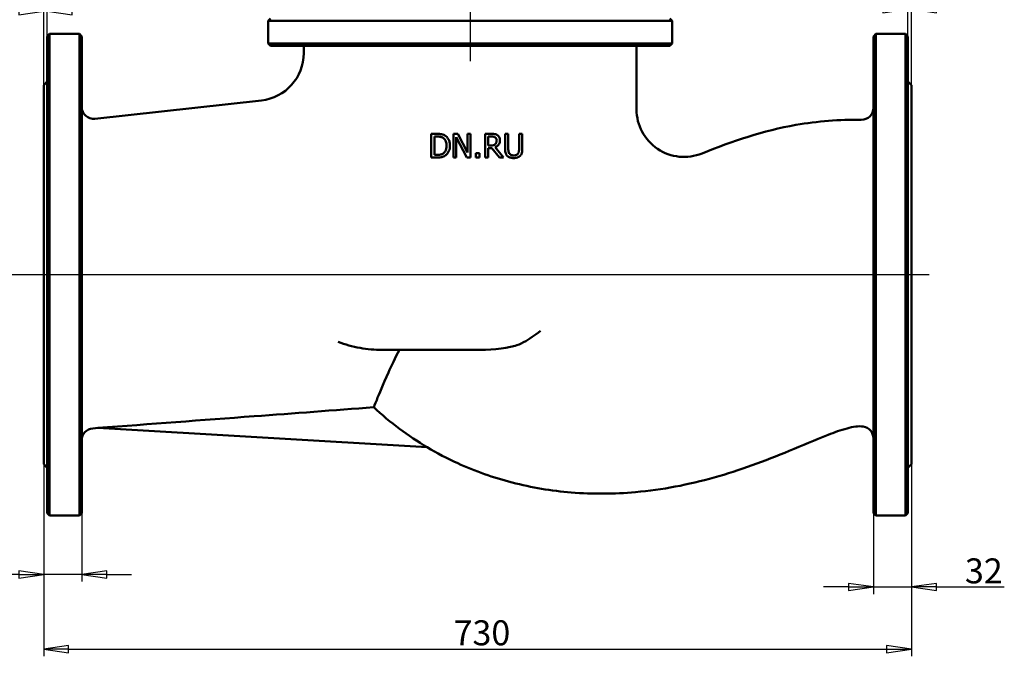
# Model space of a CAD drawing. Units: millimetres. Extents: x 0 to 2520, y 0 to 1782.
# Drawn here: x 424 to 1252, y 714 to 1249 of the extents above; entities that cross this region are included whole.
import ezdxf

# ---------------------------------------------------------------- set-up
doc = ezdxf.new("R2010")
doc.units = ezdxf.units.MM
doc.header["$LTSCALE"] = 6
for name, color, linetype, lineweight in [('Видимый контур (ГОСТ)', 7, 'Continuous', 50), ('Осевая линия (ГОСТ)', 7, 'Continuous', 25), ('Размер (ГОСТ)', 7, 'Continuous', 25)]:
    doc.layers.add(name, color=color, linetype=linetype, lineweight=lineweight)
doc.styles.add('Обычный текст (ГОСТ)', font='GOST Common Italic.ttf')
doc.dimstyles.new('Обычный (ГОСТ)', dxfattribs={"dimscale": 6, "dimtxt": 3.5, "dimasz": 3.5, "dimexe": 1, "dimexo": 0, "dimgap": 0.5, "dimtad": 1, "dimrnd": 1e-08, "dimtxsty": 'Обычный текст (ГОСТ)', "dimblk": 'Filled-1', "dimcen": 0.09, "dimdle": 15, "dimclrd": 256, "dimclre": 256, "dimclrt": 256, "dimazin": 2, "dimtfac": 0.714286, "dimtdec": 3, "dimtmove": 0, "dimatfit": 3, "dimfxl": 1, "dimtolj": 1, "dimlwd": 25, "dimlwe": 25, "dimarcsym": 0})

# ---------------------------------------------------------------- blocks, each defined once
blk = doc.blocks.new('Filled-1')
at = {"color": 0}
for p, q in [((0, 0), (-1, 0.143)), ((-1, 0.143), (-1, -0.143)), ((-1, 0), (0, 0)), ((-1, -0.143), (0, 0))]:
    blk.add_line(p, q, dxfattribs=at)
at = {"color": 0, "flags": 128}
blk.add_lwpolyline([(-1, -0.143), (0, 0), (-1, 0.143), (-1, -0.143)], dxfattribs=at)
at = {"color": 0}
blk.add_solid([(-1, -0.143), (0, 0), (-1, 0.143), (-1, -0.143)], dxfattribs=at)
blk = doc.blocks.new('*D9')
at = {"layer": 'Defpoints', "color": 0, "linetype": 'Continuous', "transparency": 16777216}
for p in [(444.07, 875.31), (1174.07, 875.31), (1174.07, 719.76)]:
    blk.add_point(p, dxfattribs=at)
at = {"layer": 'Размер (ГОСТ)', "linetype": 'Continuous', "lineweight": 25, "transparency": 16777216}
for p, q in [((444.07, 875.31), (444.07, 713.76)), ((1174.07, 875.31), (1174.07, 713.76)), ((465.07, 719.76), (1153.07, 719.76))]:
    blk.add_line(p, q, dxfattribs=at)
at = {"layer": 'Размер (ГОСТ)', "linetype": 'Continuous', "lineweight": 25, "transparency": 16777216, "xscale": 21, "yscale": 21, "zscale": 21, "rotation": 180}
blk.add_blockref('Filled-1', (444.07, 719.76), dxfattribs=at)
at = {"layer": 'Размер (ГОСТ)', "linetype": 'Continuous', "lineweight": 25, "transparency": 16777216, "xscale": 21, "yscale": 21, "zscale": 21}
blk.add_blockref('Filled-1', (1174.07, 719.76), dxfattribs=at)
at = {"layer": 'Размер (ГОСТ)', "linetype": 'Continuous', "lineweight": 25, "transparency": 16777216, "insert": (788.89, 744.03), "char_height": 21, "attachment_point": 1, "style": 'Обычный текст (ГОСТ)'}
blk.add_mtext('\\A1;730', dxfattribs=at)
blk = doc.blocks.new('*D10')
at = {"layer": 'Defpoints', "color": 0, "linetype": 'Continuous', "transparency": 16777216}
for p in [(447.07, 1256.45), (447.07, 1235.31), (444.07, 1194.31)]:
    blk.add_point(p, dxfattribs=at)
at = {"layer": 'Размер (ГОСТ)', "linetype": 'Continuous', "lineweight": 25, "transparency": 16777216}
for p, q in [((444.07, 1194.31), (444.07, 1262.45)), ((447.07, 1235.31), (447.07, 1262.45)), ((423.07, 1256.45), (402.07, 1256.45)), ((444.07, 1256.45), (447.07, 1256.45)), ((468.07, 1256.45), (489.07, 1256.45))]:
    blk.add_line(p, q, dxfattribs=at)
at = {"layer": 'Размер (ГОСТ)', "linetype": 'Continuous', "lineweight": 25, "transparency": 16777216, "xscale": 21, "yscale": 21, "zscale": 21}
blk.add_blockref('Filled-1', (444.07, 1256.45), dxfattribs=at)
at = {"layer": 'Размер (ГОСТ)', "linetype": 'Continuous', "lineweight": 25, "transparency": 16777216, "xscale": 21, "yscale": 21, "zscale": 21, "rotation": 180}
blk.add_blockref('Filled-1', (447.07, 1256.45), dxfattribs=at)
at = {"layer": 'Размер (ГОСТ)', "linetype": 'Continuous', "lineweight": 25, "transparency": 16777216, "insert": (438.12, 1280.45), "char_height": 21, "attachment_point": 1, "style": 'Обычный текст (ГОСТ)'}
blk.add_mtext('\\A1;3', dxfattribs=at)
blk = doc.blocks.new('*D11')
at = {"layer": 'Defpoints', "color": 0, "linetype": 'Continuous', "transparency": 16777216}
for p in [(1171.07, 1258.12), (1171.07, 1235.31), (1174.07, 1194.31)]:
    blk.add_point(p, dxfattribs=at)
at = {"layer": 'Размер (ГОСТ)', "linetype": 'Continuous', "lineweight": 25, "transparency": 16777216}
for p, q in [((1171.07, 1235.31), (1171.07, 1264.12)), ((1174.07, 1194.31), (1174.07, 1264.12)), ((1150.07, 1258.12), (1129.07, 1258.12)), ((1174.07, 1258.12), (1171.07, 1258.12)), ((1195.07, 1258.12), (1216.07, 1258.12))]:
    blk.add_line(p, q, dxfattribs=at)
at = {"layer": 'Размер (ГОСТ)', "linetype": 'Continuous', "lineweight": 25, "transparency": 16777216, "xscale": 21, "yscale": 21, "zscale": 21}
blk.add_blockref('Filled-1', (1171.07, 1258.12), dxfattribs=at)
at = {"layer": 'Размер (ГОСТ)', "linetype": 'Continuous', "lineweight": 25, "transparency": 16777216, "xscale": 21, "yscale": 21, "zscale": 21, "rotation": 180}
blk.add_blockref('Filled-1', (1174.07, 1258.12), dxfattribs=at)
at = {"layer": 'Размер (ГОСТ)', "linetype": 'Continuous', "lineweight": 25, "transparency": 16777216, "insert": (1165.12, 1282.12), "char_height": 21, "attachment_point": 1, "style": 'Обычный текст (ГОСТ)'}
blk.add_mtext('\\A1;3', dxfattribs=at)
blk = doc.blocks.new('*D12')
at = {"layer": 'Defpoints', "color": 0, "linetype": 'Continuous', "transparency": 16777216}
for p in [(444.07, 875.31), (476.07, 834.31), (476.07, 782.6)]:
    blk.add_point(p, dxfattribs=at)
at = {"layer": 'Размер (ГОСТ)', "linetype": 'Continuous', "lineweight": 25, "transparency": 16777216}
for p, q in [((444.07, 875.31), (444.07, 776.6)), ((476.07, 834.31), (476.07, 776.6)), ((423.07, 782.6), (365.93, 782.6)), ((476.07, 782.6), (444.07, 782.6)), ((497.07, 782.6), (518.07, 782.6))]:
    blk.add_line(p, q, dxfattribs=at)
at = {"layer": 'Размер (ГОСТ)', "linetype": 'Continuous', "lineweight": 25, "transparency": 16777216, "xscale": 21, "yscale": 21, "zscale": 21}
blk.add_blockref('Filled-1', (444.07, 782.6), dxfattribs=at)
at = {"layer": 'Размер (ГОСТ)', "linetype": 'Continuous', "lineweight": 25, "transparency": 16777216, "xscale": 21, "yscale": 21, "zscale": 21, "rotation": 180}
blk.add_blockref('Filled-1', (476.07, 782.6), dxfattribs=at)
at = {"layer": 'Размер (ГОСТ)', "linetype": 'Continuous', "lineweight": 25, "transparency": 16777216, "insert": (368.93, 806.6), "char_height": 21, "attachment_point": 1, "style": 'Обычный текст (ГОСТ)'}
blk.add_mtext('\\A1;32', dxfattribs=at)
blk = doc.blocks.new('*D13')
at = {"layer": 'Defpoints', "color": 0, "linetype": 'Continuous', "transparency": 16777216}
for p in [(1174.07, 875.31), (1142.07, 834.31), (1174.07, 772.13)]:
    blk.add_point(p, dxfattribs=at)
at = {"layer": 'Размер (ГОСТ)', "linetype": 'Continuous', "lineweight": 25, "transparency": 16777216}
for p, q in [((1174.07, 875.31), (1174.07, 766.13)), ((1142.07, 834.31), (1142.07, 766.13)), ((1121.07, 772.13), (1100.07, 772.13)), ((1142.07, 772.13), (1174.07, 772.13)), ((1195.07, 772.13), (1252.2, 772.13))]:
    blk.add_line(p, q, dxfattribs=at)
at = {"layer": 'Размер (ГОСТ)', "linetype": 'Continuous', "lineweight": 25, "transparency": 16777216, "xscale": 21, "yscale": 21, "zscale": 21}
blk.add_blockref('Filled-1', (1142.07, 772.13), dxfattribs=at)
at = {"layer": 'Размер (ГОСТ)', "linetype": 'Continuous', "lineweight": 25, "transparency": 16777216, "xscale": 21, "yscale": 21, "zscale": 21, "rotation": 180}
blk.add_blockref('Filled-1', (1174.07, 772.13), dxfattribs=at)
at = {"layer": 'Размер (ГОСТ)', "linetype": 'Continuous', "lineweight": 25, "transparency": 16777216, "insert": (1219.07, 796.13), "char_height": 21, "attachment_point": 1, "style": 'Обычный текст (ГОСТ)'}
blk.add_mtext('\\A1;32', dxfattribs=at)
blk = doc.blocks.new('*D19')
at = {"layer": 'Defpoints', "color": 0, "linetype": 'Continuous', "transparency": 16777216}
for p in [(663.16, 1629.28), (293.24, 1034.81), (429.07, 1034.81)]:
    blk.add_point(p, dxfattribs=at)
at = {"layer": 'Размер (ГОСТ)', "linetype": 'Continuous', "lineweight": 25, "transparency": 16777216}
for p, q in [((663.16, 1629.28), (287.24, 1629.28)), ((293.24, 1608.28), (293.24, 1055.81)), ((429.07, 1034.81), (287.24, 1034.81))]:
    blk.add_line(p, q, dxfattribs=at)
at = {"layer": 'Размер (ГОСТ)', "linetype": 'Continuous', "lineweight": 25, "transparency": 16777216, "xscale": 21, "yscale": 21, "zscale": 21}
for p, rotation in [((293.24, 1629.28), 90), ((293.24, 1034.81), 270)]:
    blk.add_blockref('Filled-1', p, dxfattribs=dict(at, rotation=rotation))
at = {"layer": 'Размер (ГОСТ)', "linetype": 'Continuous', "lineweight": 25, "transparency": 16777216, "insert": (269.24, 1304.58), "char_height": 21, "attachment_point": 1, "rotation": 90, "style": 'Обычный текст (ГОСТ)'}
blk.add_mtext('\\A1; \\fGOST Common|b0|i1;{\\H21.0000;595}', dxfattribs=at)

msp = doc.modelspace()

# ---------------------------------------------------------------- linework, layer by layer
at = {"layer": 'Видимый контур (ГОСТ)'}
for p, q in [((634.817, 1250.305), (632.817, 1248.305)), ((972.817, 1248.305), (632.817, 1248.305)), ((632.817, 1229.305), (632.817, 1248.305)), ((970.817, 1250.305), (972.817, 1248.305)), ((972.817, 1229.305), (972.817, 1248.305)), ((447.066, 1235.305), (449.066, 1237.305)), ((447.066, 834.305), (447.066, 1235.305)), ((449.066, 1237.305), (449.066, 832.305)), ((449.066, 1237.305), (474.066, 1237.305)), ((474.066, 832.305), (474.066, 1237.305)), ((476.066, 1235.305), (474.066, 1237.305)), ((476.066, 1235.305), (476.066, 834.305)), ((1142.066, 1235.305), (1144.066, 1237.305)), ((1142.066, 1235.305), (1142.066, 834.305)), ((1144.066, 832.305), (1144.066, 1237.305)), ((1144.066, 1237.305), (1169.066, 1237.305)), ((1169.066, 1237.305), (1169.066, 832.305)), ((1171.066, 1235.305), (1169.066, 1237.305)), ((1171.066, 834.305), (1171.066, 1235.305)), ((632.817, 1229.305), (972.817, 1229.305)), ((634.817, 1227.305), (632.817, 1229.305)), ((970.817, 1227.305), (634.817, 1227.305)), ((662.817, 1227.305), (662.817, 1221.172)), ((942.817, 1227.305), (942.817, 1173.836)), ((970.817, 1227.305), (972.817, 1229.305)), ((444.066, 1194.305), (447.066, 1197.305)), ((444.066, 875.305), (444.066, 1194.305)), ((1174.066, 1194.305), (1171.066, 1197.305)), ((1174.066, 875.305), (1174.066, 1194.305)), ((487.158, 1166.024), (627.187, 1181.412)), ((770.068, 1153.303), (774.622, 1153.303)), ((770.068, 1153.303), (770.068, 1133.303)), ((788.722, 1153.303), (792.499, 1153.303)), ((788.722, 1153.303), (788.722, 1133.303)), ((792.499, 1153.303), (800.554, 1137.469)), ((800.554, 1153.303), (803.034, 1153.303)), ((800.554, 1153.303), (800.554, 1137.469)), ((803.034, 1133.303), (803.034, 1153.303)), ((815.416, 1153.303), (820.57, 1153.303)), ((815.416, 1153.303), (815.416, 1133.303)), ((832.239, 1153.303), (834.897, 1153.303)), ((832.239, 1153.303), (832.239, 1140.824)), ((834.897, 1140.824), (834.897, 1153.303)), ((844.055, 1153.303), (846.713, 1153.303)), ((844.055, 1153.303), (844.055, 1140.759)), ((846.713, 1140.824), (846.713, 1153.303)), ((774.752, 1151.002), (772.726, 1151.002)), ((772.726, 1135.605), (772.726, 1151.002)), ((791.202, 1133.303), (791.202, 1150.548)), ((800.051, 1133.303), (791.202, 1150.548)), ((818.074, 1143.482), (818.074, 1151.002)), ((820.716, 1151.002), (818.074, 1151.002)), ((818.074, 1143.482), (820.408, 1143.482)), ((772.726, 1135.605), (774.752, 1135.605)), ((807.604, 1137.128), (807.604, 1133.303)), ((807.604, 1137.128), (810.813, 1137.128)), ((810.813, 1133.303), (810.813, 1137.128)), ((818.074, 1133.303), (818.074, 1141.261)), ((821.121, 1141.261), (818.074, 1141.261)), ((827.442, 1133.303), (821.121, 1141.261)), ((823.779, 1142.007), (830.894, 1133.303)), ((774.67, 1133.303), (770.068, 1133.303)), ((791.202, 1133.303), (788.722, 1133.303)), ((803.034, 1133.303), (800.051, 1133.303)), ((810.813, 1133.303), (807.604, 1133.303)), ((818.074, 1133.303), (815.416, 1133.303)), ((830.894, 1133.303), (827.442, 1133.303)), ((728.803, 971.555), (745.623, 971.555)), ((806.503, 971.555), (745.623, 971.555)), ((490.003, 905.848), (485.32, 905.497)), ((489.65, 905.869), (766.671, 889.622)), ((444.066, 875.305), (447.066, 872.305)), ((1174.066, 875.305), (1171.066, 872.305)), ((447.066, 834.305), (449.066, 832.305)), ((449.066, 832.305), (474.066, 832.305)), ((476.066, 834.305), (474.066, 832.305)), ((1142.066, 834.305), (1144.066, 832.305)), ((1144.066, 832.305), (1169.066, 832.305)), ((1171.066, 834.305), (1169.066, 832.305))]:
    msp.add_line(p, q, dxfattribs=at)
for centre, radius, start, end in [((622.817, 1221.172), 40, 276.271017, 0), ((486.066, 1175.964), 10, 180, 276.271017), ((982.817, 1173.836), 40, 180, 292.131126), ((1132.066, 1175.125), 10, 269.157421, 0), ((486.066, 895.525), 10, 94.279486, 180), ((1132.066, 897.125), 10, 0, 81.359113)]:
    msp.add_arc(centre, radius, start, end, dxfattribs=at)
for points, knots in [([(997.887, 1136.783), (1023.388, 1147.154), (1049.808, 1155.987), (1095.037, 1163.921), (1113.531, 1165.396), (1131.919, 1165.126)], [0, 0, 0, 0, 8.2589478, 8.2589478, 13.775898, 13.775898, 13.775898, 13.775898]), ([(781.786, 1151.715), (781.035, 1152.208), (780.19, 1152.556), (778.728, 1152.977), (777.674, 1153.229), (775.275, 1153.299), (774.947, 1153.303), (774.622, 1153.303)], [-1.6342074, -1.6342074, -1.6342074, -1.6342074, -0.7337468, -0.7337468, -0.0996585, -0.0996585, 0, 0, 0, 0]), ([(785.837, 1143.287), (785.837, 1144.263), (785.748, 1145.245), (785.29, 1147.239), (784.944, 1148.029), (784.057, 1149.64), (783.345, 1150.505), (782.243, 1151.396), (782.018, 1151.561), (781.786, 1151.715)], [-0.82747763, -0.82747763, -0.82747763, -0.82747763, -0.63709605, -0.63709605, -0.42796121, -0.42796121, -0.08428074, -0.08428074, 0, 0, 0, 0]), ([(825.659, 1152.25), (825.196, 1152.549), (824.702, 1152.787), (823.929, 1153.023), (823.464, 1153.146), (822.086, 1153.266), (821.628, 1153.288), (820.977, 1153.301), (820.773, 1153.303), (820.57, 1153.303)], [-1.0879424, -1.0879424, -1.0879424, -1.0879424, -0.4802862, -0.4802862, -0.1970131, -0.1970131, -0.0613953, -0.0613953, 0, 0, 0, 0]), ([(827.928, 1147.874), (827.928, 1148.359), (827.885, 1148.849), (827.633, 1149.939), (827.422, 1150.33), (826.985, 1151.092), (826.554, 1151.583), (825.908, 1152.082), (825.785, 1152.168), (825.659, 1152.25)], [-0.35822989, -0.35822989, -0.35822989, -0.35822989, -0.30996285, -0.30996285, -0.24680151, -0.24680151, -0.04554613, -0.04554613, 0, 0, 0, 0]), ([(774.752, 1151.002), (776.357, 1151.002), (777.275, 1150.832), (778.562, 1150.529), (779.321, 1150.225), (780.035, 1149.802)], [-0.4024723, -0.4024723, -0.4024723, -0.4024723, -0.25140903, -0.25140903, 0, 0, 0, 0]), ([(780.035, 1149.802), (780.579, 1149.469), (781.06, 1149.061), (781.887, 1148.07), (782.211, 1147.51), (782.907, 1145.78), (783.066, 1144.535), (783.066, 1143.319)], [-0.75222331, -0.75222331, -0.75222331, -0.75222331, -0.55970074, -0.55970074, -0.36454364, -0.36454364, 0, 0, 0, 0]), ([(783.066, 1143.319), (783.066, 1142.421), (782.988, 1141.492), (782.631, 1140.046), (782.382, 1139.301), (781.464, 1137.907), (780.922, 1137.368), (780.278, 1136.934)], [-0.90947796, -0.90947796, -0.90947796, -0.90947796, -0.50235592, -0.50235592, -0.23505737, -0.23505737, 0, 0, 0, 0]), ([(781.753, 1134.908), (782.372, 1135.317), (782.925, 1135.804), (783.925, 1136.953), (784.351, 1137.604), (785.099, 1139.074), (785.653, 1140.39), (785.825, 1142.63), (785.837, 1142.959), (785.837, 1143.287)], [-1.6863852, -1.6863852, -1.6863852, -1.6863852, -1.1915454, -1.1915454, -0.6741823, -0.6741823, -0.0985427, -0.0985427, 0, 0, 0, 0]), ([(824.022, 1144.519), (823.813, 1144.31), (823.579, 1144.134), (822.945, 1143.792), (822.611, 1143.714), (821.804, 1143.536), (821.096, 1143.482), (820.408, 1143.482)], [-0.27992872, -0.27992872, -0.27992872, -0.27992872, -0.25040211, -0.25040211, -0.20789688, -0.20789688, 0, 0, 0, 0]), ([(820.716, 1151.002), (821.669, 1151.002), (822.274, 1150.917), (823.107, 1150.727), (823.52, 1150.566), (823.893, 1150.321)], [-0.25864302, -0.25864302, -0.25864302, -0.25864302, -0.13474171, -0.13474171, 0, 0, 0, 0]), ([(823.779, 1142.007), (824.602, 1142.314), (825.361, 1142.745), (826.416, 1143.696), (826.889, 1144.209), (827.618, 1145.59), (827.815, 1146.332), (827.917, 1147.359), (827.928, 1147.617), (827.928, 1147.874)], [-0.93450822, -0.93450822, -0.93450822, -0.93450822, -0.54705554, -0.54705554, -0.30969668, -0.30969668, -0.07715161, -0.07715161, 0, 0, 0, 0]), ([(823.893, 1150.321), (824.119, 1150.168), (824.323, 1149.988), (824.691, 1149.539), (824.814, 1149.303), (825.085, 1148.639), (825.157, 1148.152), (825.157, 1147.663)], [-0.27680612, -0.27680612, -0.27680612, -0.27680612, -0.2153601, -0.2153601, -0.14678264, -0.14678264, 0, 0, 0, 0]), ([(825.157, 1147.663), (825.157, 1147.288), (825.13, 1146.909), (824.995, 1146.169), (824.897, 1145.858), (824.599, 1145.183), (824.346, 1144.825), (824.022, 1144.519)], [-0.30808519, -0.30808519, -0.30808519, -0.30808519, -0.22165802, -0.22165802, -0.13461844, -0.13461844, 0, 0, 0, 0]), ([(774.67, 1133.303), (775.858, 1133.303), (777.199, 1133.36), (778.987, 1133.681), (779.97, 1133.906), (781.385, 1134.684), (781.571, 1134.793), (781.753, 1134.908)], [-1.3003883, -1.3003883, -1.3003883, -1.3003883, -0.4888394, -0.4888394, -0.0651506, -0.0651506, 0, 0, 0, 0]), ([(780.278, 1136.934), (779.917, 1136.68), (779.534, 1136.466), (778.56, 1136.046), (778.081, 1135.936), (776.852, 1135.675), (775.772, 1135.605), (774.752, 1135.605)], [-0.43223767, -0.43223767, -0.43223767, -0.43223767, -0.38242723, -0.38242723, -0.31225175, -0.31225175, 0, 0, 0, 0]), ([(832.239, 1140.824), (832.239, 1138.72), (832.543, 1137.596), (832.963, 1136.322), (833.315, 1135.681), (833.907, 1134.981), (834.027, 1134.853), (834.152, 1134.73)], [-0.45676652, -0.45676652, -0.45676652, -0.45676652, -0.27794289, -0.27794289, -0.05337698, -0.05337698, 0, 0, 0, 0]), ([(835.756, 1136.788), (835.447, 1137.257), (835.234, 1137.77), (835.025, 1138.701), (834.928, 1139.337), (834.899, 1140.5), (834.897, 1140.662), (834.897, 1140.824)], [-0.78624116, -0.78624116, -0.78624116, -0.78624116, -0.34877902, -0.34877902, -0.04851837, -0.04851837, 0, 0, 0, 0]), ([(839.468, 1135.151), (839.003, 1135.151), (838.527, 1135.189), (837.677, 1135.374), (837.297, 1135.505), (836.566, 1135.906), (836.236, 1136.174), (835.888, 1136.599), (835.82, 1136.692), (835.756, 1136.788)], [-0.43526832, -0.43526832, -0.43526832, -0.43526832, -0.2911251, -0.2911251, -0.16679041, -0.16679041, -0.03485994, -0.03485994, 0, 0, 0, 0]), ([(843.196, 1136.788), (843.033, 1136.541), (842.84, 1136.322), (842.386, 1135.934), (842.13, 1135.772), (841.452, 1135.446), (840.823, 1135.22), (839.758, 1135.155), (839.613, 1135.151), (839.468, 1135.151)], [-0.7083964, -0.7083964, -0.7083964, -0.7083964, -0.52388549, -0.52388549, -0.33168843, -0.33168843, -0.04513293, -0.04513293, 0, 0, 0, 0]), ([(844.055, 1140.759), (844.055, 1140.095), (844.022, 1139.376), (843.85, 1138.294), (843.722, 1137.702), (843.31, 1136.969), (843.255, 1136.877), (843.196, 1136.788)], [-0.59755372, -0.59755372, -0.59755372, -0.59755372, -0.25498213, -0.25498213, -0.03254139, -0.03254139, 0, 0, 0, 0]), ([(844.8, 1134.73), (845.121, 1135.036), (845.403, 1135.379), (845.881, 1136.142), (846.07, 1136.551), (846.353, 1137.411), (846.636, 1138.385), (846.709, 1140.347), (846.713, 1140.586), (846.713, 1140.824)], [-1.6355789, -1.6355789, -1.6355789, -1.6355789, -1.1139566, -1.1139566, -0.5892084, -0.5892084, -0.0713625, -0.0713625, 0, 0, 0, 0]), ([(834.152, 1134.73), (834.434, 1134.448), (834.742, 1134.199), (835.417, 1133.761), (835.78, 1133.578), (836.724, 1133.207), (837.578, 1132.959), (839.058, 1132.887), (839.263, 1132.882), (839.468, 1132.882)], [-0.98027067, -0.98027067, -0.98027067, -0.98027067, -0.72396507, -0.72396507, -0.459676, -0.459676, -0.06357999, -0.06357999, 0, 0, 0, 0]), ([(839.468, 1132.882), (840.42, 1132.882), (841.434, 1132.972), (842.939, 1133.443), (843.698, 1133.774), (844.573, 1134.515), (844.689, 1134.62), (844.8, 1134.73)], [-0.81795575, -0.81795575, -0.81795575, -0.81795575, -0.35352242, -0.35352242, -0.04808703, -0.04808703, 0, 0, 0, 0]), ([(862.037, 987.488), (862.028, 987.481), (862.019, 987.475), (857.141, 983.949), (852.613, 980.681), (847.782, 977.957)], [-1.6732126, -1.6732126, -1.6732126, -1.6732126, -1.6701337, -1.6701337, 0, 0, 0, 0]), ([(728.803, 971.555), (722.542, 971.555), (716.266, 972.072), (703.805, 974.254), (697.6, 975.981), (691.772, 978.426), (691.76, 978.431), (691.747, 978.437)], [-3.8625198, -3.8625198, -3.8625198, -3.8625198, -1.9794876, -1.9794876, 0, 0, 0.0042721, 0.0042721, 0.0042721, 0.0042721]), ([(847.782, 977.957), (845.272, 976.542), (842.604, 975.597), (831.075, 972.12), (818.73, 971.555), (806.503, 971.555)], [-18.3037352, -18.3037352, -18.3037352, -18.3037352, -17.1485998, -17.1485998, -11.7103907, -11.7103907, -11.7103907, -11.7103907]), ([(743.291, 971.555), (739.761, 964.68), (736.716, 958.217), (729.508, 942.306), (726.25, 934.356), (722.705, 925.622), (721.897, 923.565), (721.767, 923.236)], [6.5310847, 6.5310847, 6.5310847, 6.5310847, 8.4364391, 8.4364391, 11.7542063, 11.7542063, 14.1894228, 14.1894228, 14.1894228, 14.1894228]), ([(489.65, 905.869), (533.457, 909.146), (577.264, 912.424), (654.636, 918.213), (688.201, 920.725), (721.767, 923.236)], [-27.7197356, -27.7197356, -27.7197356, -27.7197356, -14.5409821, -14.5409821, -4.4431948, -4.4431948, -4.4431948, -4.4431948]), ([(1133.569, 907.012), (1131.479, 907.329), (1129.326, 907.269), (1124.789, 906.713), (1122.378, 906.171), (1114.536, 904.078), (1109.206, 902.123), (1092.958, 895.833), (1082.174, 891.117), (1050.653, 878.079), (1029.65, 870.2), (986.546, 858.137), (964.35, 853.865), (924.07, 850.286), (905.914, 850.148), (871.167, 852.979), (854.435, 855.753), (822.459, 864.018), (807.069, 869.433), (783.518, 880.173), (774.902, 884.676), (766.569, 889.628)], [0, 0, 0, 0, 0.6339545, 0.6339545, 1.3714753, 1.3714753, 3.0689459, 3.0689459, 6.5982528, 6.5982528, 13.3024434, 13.3024434, 20.0262264, 20.0262264, 25.4340789, 25.4340789, 30.4849891, 30.4849891, 35.3422476, 35.3422476, 38.2502602, 38.2502602, 38.2502602, 38.2502602])]:
    msp.add_open_spline(points, degree=3, knots=knots, dxfattribs=at)
msp.add_open_spline([(721.767, 923.236), (735.487, 910.457), (750.526, 899.21), (766.671, 889.622)], degree=3, dxfattribs=at)
at = {"layer": 'Осевая линия (ГОСТ)', "linetype": 'Continuous'}
for p, q in [((802.817, 1651.055), (802.817, 1214.305)), ((1189.066, 1034.805), (429.066, 1034.805))]:
    msp.add_line(p, q, dxfattribs=at)

# ---------------------------------------------------------------- dimensions: what is measured, and where the dimension line sits
at = {"layer": 'Размер (ГОСТ)', "linetype": 'Continuous', "lineweight": 25}
dim = msp.add_linear_dim(base=(293.236, 1034.805), p1=(663.164, 1629.279), p2=(429.066, 1034.805), angle=90, text=' \\fGOST Common|b0|i1;{\\H21.0000;595}', dimstyle='Обычный (ГОСТ)', override={"dimgap": 0.5, "dimdec": 2, "dimtol": 0, "dimlim": 0, "dimtp": 0, "dimtm": 0, "dimtdec": 3, "dimtofl": 0, "dimatfit": 1}, dxfattribs=at)
dim.commit()
dim.dimension.update_dxf_attribs({"geometry": '*D19', "text_midpoint": (293.236, 1332.042), "dimtype": 160})
for base, p1, p2, override, picture, middle in [((447.066, 1256.455), (444.066, 1194.305), (447.066, 1235.305), {"dimgap": 0.5, "dimdec": 2, "dimtol": 0, "dimlim": 0, "dimtp": 0, "dimtm": 0, "dimtdec": 3, "dimtofl": 1, "dimatfit": 1}, '*D10', (445.566, 1256.455)), ((1171.066, 1258.124), (1174.066, 1194.305), (1171.066, 1235.305), {"dimgap": 0.5, "dimdec": 2, "dimtol": 0, "dimlim": 0, "dimtp": 0, "dimtm": 0, "dimtdec": 3, "dimtofl": 1, "dimatfit": 1}, '*D11', (1172.566, 1258.124)), ((476.066, 782.602), (444.066, 875.305), (476.066, 834.305), {"dimgap": 0.5, "dimdec": 2, "dimtol": 0, "dimlim": 0, "dimtp": 0, "dimtm": 0, "dimtdec": 3, "dimtofl": 1, "dimatfit": 1}, '*D12', (384, 782.602)), ((1174.066, 719.76), (444.066, 875.305), (1174.066, 875.305), {"dimgap": 0.5, "dimdec": 2, "dimtol": 0, "dimlim": 0, "dimtp": 0, "dimtm": 0, "dimtdec": 3, "dimtofl": 0, "dimatfit": 1}, '*D9', (809.066, 719.76))]:
    dim = msp.add_linear_dim(base=base, p1=p1, p2=p2, angle=180, dimstyle='Обычный (ГОСТ)', override=override, dxfattribs=at)
    dim.commit()
    dim.dimension.update_dxf_attribs({"geometry": picture, "text_midpoint": middle, "dimtype": 160})
dim = msp.add_linear_dim(base=(1174.066, 772.128), p1=(1142.066, 834.305), p2=(1174.066, 875.305), dimstyle='Обычный (ГОСТ)', override={"dimgap": 0.5, "dimdec": 2, "dimtol": 0, "dimlim": 0, "dimtp": 0, "dimtm": 0, "dimtdec": 3, "dimtofl": 1, "dimatfit": 1}, dxfattribs=at)
dim.commit()
dim.dimension.update_dxf_attribs({"geometry": '*D13', "text_midpoint": (1234.132, 772.128), "dimtype": 160})

doc.saveas('drawing.dxf')
